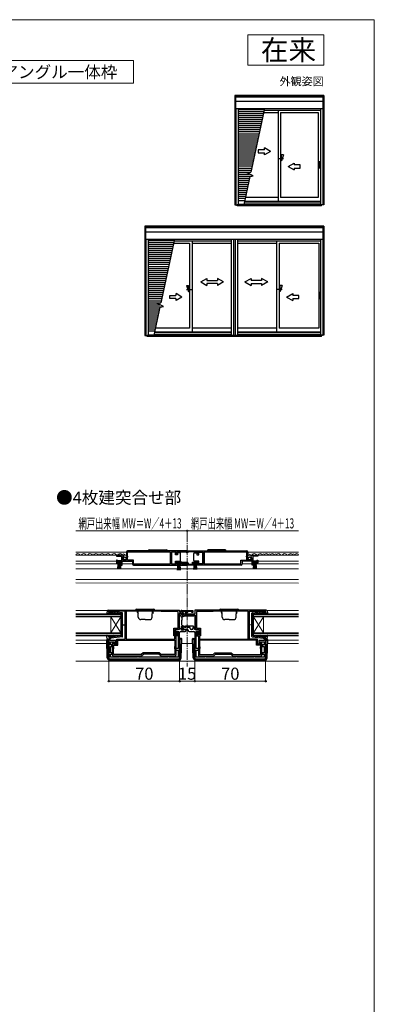
# Model space of a CAD drawing. Extents: x 0 to 1050, y 0 to 1569.
# Drawn here: x 699 to 1050, y 555 to 1530 of the extents above; entities that cross this region are included whole.
import ezdxf
from ezdxf.enums import TextEntityAlignment as Align

# ---------------------------------------------------------------- set-up
doc = ezdxf.new("R2010")
doc.units = 0
doc.linetypes.add('YCENTER_1', pattern=[13, 10, -1, 1, -1])
for name, color, linetype, lineweight in [('USER1', 3, 'CONTINUOUS', 13), ('YKK_11', 7, 'CONTINUOUS', 30), ('YKK_12', 2, 'CONTINUOUS', 13), ('YKK_13', 4, 'CONTINUOUS', 30), ('YKK_A1', 4, 'CONTINUOUS', 30), ('YKK_D', 6, 'CONTINUOUS', 13), ('YKK_ZWAK', 7, 'CONTINUOUS', 30)]:
    doc.layers.add(name, color=color, linetype=linetype, lineweight=lineweight)
doc.styles.add('text-b', font='txt')

msp = doc.modelspace()

# ---------------------------------------------------------------- linework, layer by layer
at = {"layer": 'USER1'}
for p, q in [((925, 1515), (1000, 1515)), ((925, 1485), (925, 1515)), ((1000, 1515), (1000, 1485)), ((545.39, 1489.53), (811.83, 1489.53)), ((811.83, 1489.53), (811.83, 1467.03)), ((1000, 1485), (925, 1485)), ((811.83, 1467.03), (545.39, 1467.03))]:
    msp.add_line(p, q, dxfattribs=at)
at = {"layer": 'YKK_11', "linetype": 'ByBlock', "lineweight": -2, "ltscale": 0.5}
for p, q in [((800.9, 999.8), (795, 999.8)), ((795, 999.8), (795, 999)), ((795, 999), (800.1, 999)), ((795.7, 994.8), (795, 994.8)), ((795, 994.8), (795, 992.3)), ((796, 994.5), (795.7, 994.8)), ((796.3, 994.2), (796, 994.5)), ((800.1, 999), (800.1, 994.2)), ((801.2, 995), (801.2, 997.2)), ((801.2, 997.2), (801.82, 997.2)), ((805, 995), (801.2, 995)), ((801.36, 998.02), (801.63, 998.49)), ((801.92, 997.46), (801.36, 998.02)), ((801.63, 998.49), (801.95, 998.41)), ((801.82, 997.2), (801.92, 997.46)), ((801.95, 998.41), (802.2, 998.62)), ((805, 1003), (805, 999.17)), ((805, 999.17), (805.45, 998.63)), ((805.3, 998.3), (805, 998)), ((805, 998), (805, 995)), ((805.45, 998.63), (805.3, 998.3)), ((865, 1004), (806, 1004)), ((806.1, 1003.1), (848.3, 1003.1)), ((806.1, 998.9), (806.1, 1003.1)), ((806.3, 998.7), (806.1, 998.9)), ((806.1, 997.9), (806.3, 998.1)), ((806.1, 994.8), (806.1, 997.9)), ((811.9, 994.8), (806.1, 994.8)), ((806.3, 998.1), (806.3, 998.7)), ((811.9, 990.9), (811.9, 994.8)), ((848.3, 1003.1), (848.3, 990.9)), ((849.5, 990.9), (849.5, 1003.1)), ((849.5, 1003.1), (854, 1003.1)), ((854, 1003.1), (854, 1001.5)), ((854, 1001.5), (854.8, 1001.5)), ((854.8, 1001.5), (854.8, 1003.1)), ((854.8, 1003.1), (863.7, 1003.1)), ((863.7, 1003.1), (864, 1002.8)), ((864, 1002.8), (864.3, 1002.5)), ((864.3, 1002.5), (865, 1002.5)), ((865, 1002.5), (865, 1004)), ((865, 1004), (924, 1004)), ((865, 1002.5), (865, 1004)), ((865.7, 1002.5), (865, 1002.5)), ((866, 1002.8), (865.7, 1002.5)), ((866.3, 1003.1), (866, 1002.8)), ((875.2, 1003.1), (866.3, 1003.1)), ((875.2, 1001.5), (875.2, 1003.1)), ((876, 1001.5), (875.2, 1001.5)), ((880.49, 1003.1), (876, 1003.1)), ((876, 1003.1), (876, 1001.5)), ((880.49, 990.9), (880.49, 1003.1)), ((923.9, 1003.1), (881.69, 1003.1)), ((881.69, 1003.1), (881.69, 990.9)), ((918.1, 990.9), (918.1, 994.8)), ((918.1, 994.8), (923.9, 994.8)), ((923.7, 998.7), (923.9, 998.9)), ((923.7, 998.1), (923.7, 998.7)), ((923.9, 997.9), (923.7, 998.1)), ((923.9, 998.9), (923.9, 1003.1)), ((923.9, 994.8), (923.9, 997.9)), ((925, 999.17), (924.54, 998.63)), ((924.54, 998.63), (924.7, 998.3)), ((924.7, 998.3), (925, 998)), ((925, 1003), (925, 999.17)), ((925, 998), (925, 995)), ((925, 995), (928.8, 995)), ((928.05, 998.41), (927.8, 998.62)), ((928.37, 998.49), (928.05, 998.41)), ((928.07, 997.46), (928.64, 998.02)), ((928.18, 997.2), (928.07, 997.46)), ((928.8, 997.2), (928.18, 997.2)), ((928.64, 998.02), (928.37, 998.49)), ((928.8, 995), (928.8, 997.2)), ((929.09, 999.8), (935, 999.8)), ((935, 999), (929.9, 999)), ((929.9, 999), (929.9, 994.2)), ((933.7, 994.2), (934, 994.5)), ((934, 994.5), (934.3, 994.8)), ((934.3, 994.8), (935, 994.8)), ((935, 999.8), (935, 999)), ((935, 994.8), (935, 992.3)), ((795.8, 992.1), (795.8, 993.4)), ((795.8, 993.4), (800, 993.4)), ((796.7, 992.1), (795.8, 992.1)), ((796, 991.3), (796.7, 991.3)), ((800.1, 994.2), (796.3, 994.2)), ((796.7, 991.3), (796.7, 992.1)), ((800, 992.1), (799.1, 992.1)), ((799.1, 992.1), (799.1, 991.3)), ((799.1, 991.3), (800, 991.3)), ((800, 993.4), (800, 992.1)), ((800, 991.3), (800, 990)), ((800, 990), (800.8, 990)), ((800.8, 990), (800.8, 993.9)), ((800.8, 993.9), (810.8, 993.9)), ((810.8, 993.9), (810.8, 991)), ((811.8, 990), (855.7, 990)), ((848.3, 990.9), (811.9, 990.9)), ((854, 990.9), (849.5, 990.9)), ((859.8, 992.9), (854, 992.9)), ((854, 992.9), (854, 990.9)), ((854.8, 990.8), (854.8, 992.1)), ((854.8, 992.1), (859, 992.1)), ((855.7, 990.8), (854.8, 990.8)), ((855.7, 990), (855.7, 990.8)), ((859, 990.8), (858.1, 990.8)), ((858.1, 990.8), (858.1, 990)), ((858.1, 990), (864.45, 990)), ((859, 992.1), (859, 990.8)), ((859.8, 990.9), (859.8, 992.9)), ((863.9, 990.9), (859.8, 990.9)), ((859.99, 992.12), (860.01, 992.9)), ((865, 991.9), (859.99, 992.12)), ((860.01, 992.9), (864.8, 992.9)), ((864.1, 990.97), (863.9, 990.9)), ((865, 990), (865, 991.9)), ((871.9, 990), (865, 990)), ((865.8, 991.9), (865.8, 990.9)), ((865.8, 990.9), (870.2, 990.9)), ((870.2, 990.9), (870.2, 992.9)), ((870.2, 992.9), (876, 992.9)), ((875.2, 992.1), (871, 992.1)), ((871, 992.1), (871, 990.8)), ((871, 990.8), (871.9, 990.8)), ((871.9, 990.8), (871.9, 990)), ((874.3, 990), (874.3, 990.8)), ((874.3, 990.8), (875.2, 990.8)), ((918.2, 990), (874.3, 990)), ((875.2, 990.8), (875.2, 992.1)), ((876, 992.9), (876, 990.9)), ((876, 990.9), (880.49, 990.9)), ((881.69, 990.9), (918.1, 990.9)), ((929.2, 993.9), (919.2, 993.9)), ((919.2, 993.9), (919.2, 991)), ((929.2, 990), (929.2, 993.9)), ((930, 990), (929.2, 990)), ((929.9, 994.2), (933.7, 994.2)), ((934.2, 993.4), (930, 993.4)), ((930, 993.4), (930, 992.1)), ((930, 992.1), (930.9, 992.1)), ((930.9, 991.3), (930, 991.3)), ((930, 991.3), (930, 990)), ((930.9, 992.1), (930.9, 991.3)), ((933.3, 991.3), (933.3, 992.1)), ((933.3, 992.1), (934.2, 992.1)), ((934, 991.3), (933.3, 991.3)), ((934.2, 992.1), (934.2, 993.4)), ((787.5, 945.5), (857.5, 945.5)), ((787.5, 943.9), (787.5, 945.5)), ((788.9, 943.9), (787.5, 943.9)), ((790.35, 944.7), (788.9, 944.7)), ((788.9, 944.7), (788.9, 943.9)), ((790.58, 944.6), (790.35, 944.7)), ((790.8, 944.5), (790.58, 944.6)), ((803.5, 944.5), (790.8, 944.5)), ((803.5, 916.6), (803.5, 944.5)), ((839.2, 944.4), (804.8, 944.4)), ((804.8, 944.4), (804.8, 916.6)), ((839.6, 944), (839.2, 944.4)), ((855.9, 944), (839.6, 944)), ((855.9, 927.6), (855.9, 944)), ((860.7, 942), (857.1, 942)), ((857.1, 942), (857.1, 926.2)), ((857.5, 945.5), (857.5, 943.8)), ((857.5, 943.8), (858.7, 943.8)), ((858.7, 943.8), (858.7, 944.2)), ((859.7, 945.2), (870.5, 945.2)), ((864.2, 944.2), (859.7, 944.2)), ((859.7, 944.2), (859.7, 942.8)), ((859.7, 942.8), (860.7, 942.8)), ((863.1, 941.3), (859.87, 940.43)), ((859.87, 940.43), (860.13, 939.47)), ((860.13, 939.47), (863.23, 940.3)), ((860.7, 942.8), (860.7, 942)), ((872.5, 941.3), (863.1, 941.3)), ((863.2, 942), (863.2, 942.8)), ((863.2, 942.8), (864.2, 942.8)), ((864.2, 942), (863.2, 942)), ((863.23, 940.3), (872.9, 940.3)), ((864.2, 942.8), (864.2, 944.2)), ((869.5, 944.2), (865.2, 944.2)), ((865.2, 944.2), (865.2, 943)), ((869.5, 943.2), (869.5, 944.2)), ((870.5, 943.2), (869.5, 943.2)), ((870.5, 945.2), (870.5, 943.2)), ((942.5, 945.5), (872.5, 945.5)), ((872.5, 945.5), (872.5, 941.3)), ((872.9, 940.3), (872.9, 926.2)), ((890.4, 944), (874.1, 944)), ((874.1, 944), (874.1, 927.6)), ((890.8, 944.4), (890.4, 944)), ((925.2, 944.4), (890.8, 944.4)), ((925.2, 916.6), (925.2, 944.4)), ((926.5, 916.6), (926.5, 944.5)), ((926.5, 944.5), (939.2, 944.5)), ((939.2, 944.5), (939.42, 944.6)), ((939.42, 944.6), (939.65, 944.7)), ((939.65, 944.7), (941.1, 944.7)), ((941.1, 944.7), (941.1, 943.9)), ((941.1, 943.9), (942.5, 943.9)), ((942.5, 943.9), (942.5, 945.5)), ((851.8, 919.9), (851.8, 927.6)), ((851.8, 927.6), (855.9, 927.6)), ((857.1, 926.2), (852.8, 926.2)), ((852.8, 926.2), (852.8, 920.9)), ((856.9, 926.2), (854.3, 926.2)), ((857.4, 926.7), (856.9, 926.2)), ((857.9, 927.2), (857.4, 926.7)), ((858.9, 927.2), (857.9, 927.2)), ((858.9, 926.7), (858.9, 927.2)), ((859.52, 929.7), (859.05, 929.34)), ((859.05, 929.34), (861.6, 925.7)), ((862.88, 925.7), (859.52, 929.7)), ((860.16, 927.32), (862.49, 926.7)), ((862.69, 928.2), (860.54, 928.77)), ((862.49, 926.7), (865, 926.7)), ((863.25, 928.2), (862.69, 928.2)), ((863.72, 928.55), (863.25, 928.2)), ((864.2, 928.9), (863.72, 928.55)), ((864.7, 928.9), (864.2, 928.9)), ((865.18, 928.55), (864.7, 928.9)), ((865.65, 928.2), (865.18, 928.55)), ((868, 928.2), (865.65, 928.2)), ((868, 927.2), (868, 928.2)), ((869.7, 926.2), (869, 926.2)), ((872.2, 928.2), (870.7, 928.2)), ((870.7, 928.2), (870.7, 927.2)), ((872.2, 926.2), (872.2, 928.2)), ((875.7, 926.2), (872.2, 926.2)), ((872.9, 926.2), (877.2, 926.2)), ((874.1, 927.6), (878.2, 927.6)), ((877.2, 926.2), (877.2, 920.9)), ((878.2, 927.6), (878.2, 919.9)), ((788.9, 917.9), (787.5, 917.9)), ((787.5, 917.9), (787.5, 898.2)), ((788.9, 915.4), (788.9, 917.9)), ((795.5, 911.8), (795.5, 916.6)), ((795.5, 916.6), (803.5, 916.6)), ((804.8, 916.6), (852.9, 916.6)), ((852.9, 919.9), (851.8, 919.9)), ((852.8, 920.9), (855, 920.9)), ((852.9, 916.6), (852.9, 919.9)), ((853.3, 925.2), (853.3, 921.3)), ((853.3, 921.3), (854.5, 921.3)), ((856, 919.9), (853.9, 919.9)), ((853.9, 919.9), (853.9, 900.7)), ((854.5, 921.3), (854.5, 924.7)), ((854.5, 924.7), (856, 924.7)), ((855, 920.9), (855, 923.4)), ((855, 923.4), (856, 923.4)), ((856, 924.7), (856, 907.3)), ((856, 923.4), (856, 919.9)), ((857.5, 898.2), (857.5, 923.2)), ((858.5, 924.2), (863, 924.2)), ((861.6, 925.7), (859.9, 925.7)), ((863.5, 925.7), (862.88, 925.7)), ((864, 925.2), (863.5, 925.7)), ((866, 925.7), (866, 925.2)), ((867, 924.2), (871.5, 924.2)), ((872.5, 923.2), (872.5, 898.2)), ((874, 907.3), (874, 924.7)), ((874, 924.7), (875.5, 924.7)), ((875, 923.4), (874, 923.4)), ((874, 923.4), (874, 919.9)), ((874, 919.9), (876.1, 919.9)), ((875, 920.9), (875, 923.4)), ((877.2, 920.9), (875, 920.9)), ((875.5, 924.7), (875.5, 921.3)), ((875.5, 921.3), (876.7, 921.3)), ((876.1, 919.9), (876.1, 900.7)), ((876.7, 921.3), (876.7, 925.2)), ((878.2, 919.9), (877.1, 919.9)), ((877.1, 919.9), (877.1, 916.6)), ((877.1, 916.6), (925.2, 916.6)), ((934.5, 916.6), (926.5, 916.6)), ((934.5, 911.8), (934.5, 916.6)), ((942.5, 917.9), (941.1, 917.9)), ((941.1, 917.9), (941.1, 915.4)), ((942.5, 898.2), (942.5, 917.9)), ((794.3, 915.4), (788.9, 915.4)), ((789, 911), (789, 914)), ((789, 914), (793.1, 914)), ((790.6, 911), (789, 911)), ((789, 903.2), (789, 909.5)), ((789, 909.5), (790.6, 909.5)), ((790.6, 909.5), (790.6, 911)), ((791.1, 900.7), (791.1, 913.7)), ((791.1, 913.7), (792.25, 913.7)), ((792.33, 913.01), (792.1, 912.72)), ((792.1, 912.72), (792.1, 911.8)), ((792.1, 911.8), (795.5, 911.8)), ((792.1, 909.5), (792.1, 910.8)), ((792.1, 910.8), (796.5, 910.8)), ((792.6, 909), (792.1, 909.5)), ((792.1, 907), (792.6, 907.5)), ((792.1, 901.4), (792.1, 907)), ((792.25, 913.7), (792.33, 913.01)), ((792.6, 907.5), (792.6, 909)), ((793.1, 914), (793.1, 912.1)), ((793.1, 912.1), (794.3, 912.1)), ((794.3, 912.1), (794.3, 915.4)), ((796.5, 915.6), (852.9, 915.6)), ((796.5, 910.8), (796.5, 915.6)), ((852.9, 909.5), (852.4, 909)), ((852.4, 909), (852.4, 907.5)), ((852.4, 907.5), (852.9, 907)), ((852.9, 915.6), (852.9, 909.5)), ((852.9, 907), (852.9, 901.4)), ((856, 907.3), (853.9, 907.3)), ((853.9, 907.3), (853.9, 905.8)), ((876.1, 907.3), (874, 907.3)), ((876.1, 905.8), (876.1, 907.3)), ((933.5, 915.6), (877.1, 915.6)), ((877.1, 915.6), (877.1, 909.5)), ((877.1, 909.5), (877.6, 909)), ((877.6, 907.5), (877.1, 907)), ((877.1, 907), (877.1, 901.4)), ((877.6, 909), (877.6, 907.5)), ((933.5, 910.8), (933.5, 915.6)), ((937.9, 910.8), (933.5, 910.8)), ((937.9, 911.8), (934.5, 911.8)), ((941.1, 915.4), (935.7, 915.4)), ((935.7, 915.4), (935.7, 912.1)), ((935.7, 912.1), (936.9, 912.1)), ((936.9, 912.1), (936.9, 914)), ((936.9, 914), (941, 914)), ((937.4, 909), (937.9, 909.5)), ((937.4, 907.5), (937.4, 909)), ((937.9, 907), (937.4, 907.5)), ((937.75, 913.7), (937.67, 913.01)), ((937.67, 913.01), (937.9, 912.71)), ((938.9, 913.7), (937.75, 913.7)), ((937.9, 912.71), (937.9, 911.8)), ((937.9, 909.5), (937.9, 910.8)), ((937.9, 901.4), (937.9, 907)), ((938.9, 900.7), (938.9, 913.7)), ((941, 911), (939.4, 911)), ((939.4, 911), (939.4, 909.5)), ((939.4, 909.5), (941, 909.5)), ((941, 914), (941, 911)), ((941, 909.5), (941, 903.2)), ((788.5, 897.2), (856.5, 897.2)), ((790.6, 903.2), (789, 903.2)), ((789, 898.7), (789, 901.7)), ((789, 901.7), (790.6, 901.7)), ((797.13, 898.7), (789, 898.7)), ((790.6, 901.7), (790.6, 903.2)), ((819.62, 901.4), (792.1, 901.4)), ((819.9, 899.7), (792.1, 899.7)), ((797.57, 898.95), (797.13, 898.7)), ((798, 899.2), (797.57, 898.95)), ((798.7, 899.2), (798, 899.2)), ((799.13, 898.95), (798.7, 899.2)), ((799.57, 898.7), (799.13, 898.95)), ((815.13, 898.7), (799.57, 898.7)), ((815.57, 898.95), (815.13, 898.7)), ((816, 899.2), (815.57, 898.95)), ((816.7, 899.2), (816, 899.2)), ((817.13, 898.95), (816.7, 899.2)), ((817.57, 898.7), (817.13, 898.95)), ((845.43, 898.7), (817.57, 898.7)), ((821.42, 903.2), (819.62, 901.4)), ((822, 901.8), (819.9, 899.7)), ((837.58, 903.2), (821.42, 903.2)), ((837, 901.8), (822, 901.8)), ((839.1, 899.7), (837, 901.8)), ((839.38, 901.4), (837.58, 903.2)), ((852.9, 899.7), (839.1, 899.7)), ((852.9, 901.4), (839.38, 901.4)), ((845.87, 898.95), (845.43, 898.7)), ((846.3, 899.2), (845.87, 898.95)), ((847, 899.2), (846.3, 899.2)), ((847.43, 898.95), (847, 899.2)), ((847.87, 898.7), (847.43, 898.95)), ((856, 898.7), (847.87, 898.7)), ((853.9, 905.8), (856, 905.8)), ((856, 905.8), (856, 898.7)), ((873.5, 897.2), (941.5, 897.2)), ((874, 898.7), (874, 905.8)), ((874, 905.8), (876.1, 905.8)), ((882.13, 898.7), (874, 898.7)), ((877.1, 901.4), (890.62, 901.4)), ((877.1, 899.7), (890.9, 899.7)), ((882.57, 898.95), (882.13, 898.7)), ((883, 899.2), (882.57, 898.95)), ((883.7, 899.2), (883, 899.2)), ((884.13, 898.95), (883.7, 899.2)), ((884.57, 898.7), (884.13, 898.95)), ((912.43, 898.7), (884.57, 898.7)), ((890.62, 901.4), (892.42, 903.2)), ((890.9, 899.7), (893, 901.8)), ((892.42, 903.2), (908.58, 903.2)), ((893, 901.8), (908, 901.8)), ((908, 901.8), (910.1, 899.7)), ((908.58, 903.2), (910.38, 901.4)), ((910.1, 899.7), (937.9, 899.7)), ((910.38, 901.4), (937.9, 901.4)), ((912.87, 898.95), (912.43, 898.7)), ((913.3, 899.2), (912.87, 898.95)), ((914, 899.2), (913.3, 899.2)), ((914.43, 898.95), (914, 899.2)), ((914.87, 898.7), (914.43, 898.95)), ((930.43, 898.7), (914.87, 898.7)), ((930.87, 898.95), (930.43, 898.7)), ((931.3, 899.2), (930.87, 898.95)), ((932, 899.2), (931.3, 899.2)), ((932.43, 898.95), (932, 899.2)), ((932.87, 898.7), (932.43, 898.95)), ((941, 898.7), (932.87, 898.7)), ((941, 903.2), (939.4, 903.2)), ((939.4, 903.2), (939.4, 901.7)), ((939.4, 901.7), (941, 901.7)), ((941, 901.7), (941, 898.7))]:
    msp.add_line(p, q, dxfattribs=at)
for centre, radius, start, end in [((800.9, 998.5), 1.3, 5.2159, 90.00002), ((806, 1003), 1, 90.00001, 179.99999), ((924, 1003), 1, 0.00001, 89.99999), ((929.09, 998.5), 1.3, 89.99998, 174.7841), ((796, 992.3), 1, 180.00001, 269.99999), ((811.8, 991), 1, 180.00001, 269.99999), ((864.45, 990.55), 0.55, 269.99998, 130.11937), ((864.8, 991.9), 1, 0.00001, 89.99999), ((918.2, 991), 1, 270.00001, 359.99999), ((934, 992.3), 1, 270.00001, 359.99999), ((859.7, 944.2), 1, 90.00001, 179.99999), ((864.2, 943), 1, 270.00001, 359.99999), ((854.3, 925.2), 1, 90.00001, 179.99999), ((859.9, 926.7), 1, 180.00001, 269.99999), ((860.35, 928.05), 0.75, 75, 255.00002), ((865, 925.7), 1, 0.00001, 89.99999), ((869, 927.2), 1, 180.00001, 269.99999), ((869.7, 927.2), 1, 270.00001, 359.99999), ((875.7, 925.2), 1, 0.00001, 89.99999), ((858.5, 923.2), 1, 90.00001, 179.99999), ((863, 925.2), 1, 270.00001, 359.99999), ((867, 925.2), 1, 180.00001, 269.99999), ((871.5, 923.2), 1, 0.00001, 89.99999), ((788.5, 898.2), 1, 180.00001, 269.99999), ((792.1, 900.7), 1, 180.00001, 269.99999), ((852.9, 900.7), 1, 270.00001, 359.99999), ((856.5, 898.2), 1, 270.00001, 359.99999), ((873.5, 898.2), 1, 180.00001, 269.99999), ((877.1, 900.7), 1, 180.00001, 269.99999), ((937.9, 900.7), 1, 270.00001, 359.99999), ((941.5, 898.2), 1, 270.00001, 359.99999)]:
    msp.add_arc(centre, radius, start, end, dxfattribs=at)
at = {"layer": 'YKK_12', "linetype": 'YCENTER_1'}
msp.add_line((865, 1023.05), (865, 889.66), dxfattribs=at)
at = {"layer": 'YKK_12'}
for p, q in [((805, 1002.8), (755, 1002.8)), ((805, 999.8), (755, 999.8)), ((756.85, 1000.3), (756.65, 1000.3)), ((759.85, 1001.06), (759.65, 1001.06)), ((762.85, 1000.3), (762.65, 1000.3)), ((765.85, 1001.06), (765.65, 1001.06)), ((768.85, 1000.3), (768.65, 1000.3)), ((771.85, 1001.06), (771.65, 1001.06)), ((774.85, 1000.3), (774.65, 1000.3)), ((777.85, 1001.06), (777.65, 1001.06)), ((780.85, 1000.3), (780.65, 1000.3)), ((783.85, 1001.06), (783.65, 1001.06)), ((786.85, 1000.3), (786.65, 1000.3)), ((789.85, 1001.06), (789.65, 1001.06)), ((792.85, 1000.3), (792.65, 1000.3)), ((795.85, 1001.06), (795.65, 1001.06)), ((798.85, 1000.3), (798.65, 1000.3)), ((801.85, 1001.06), (801.65, 1001.06)), ((848.3, 1002.8), (806.1, 1002.8)), ((881.69, 1002.8), (923.9, 1002.8)), ((925, 1002.8), (975, 1002.8)), ((925, 999.8), (975, 999.8)), ((928.14, 1001.06), (928.34, 1001.06)), ((931.14, 1000.3), (931.34, 1000.3)), ((934.14, 1001.06), (934.34, 1001.06)), ((937.14, 1000.3), (937.34, 1000.3)), ((940.14, 1001.06), (940.34, 1001.06)), ((943.14, 1000.3), (943.34, 1000.3)), ((946.14, 1001.06), (946.34, 1001.06)), ((949.14, 1000.3), (949.34, 1000.3)), ((952.14, 1001.06), (952.34, 1001.06)), ((955.14, 1000.3), (955.34, 1000.3)), ((958.14, 1001.06), (958.34, 1001.06)), ((961.14, 1000.3), (961.34, 1000.3)), ((964.14, 1001.06), (964.34, 1001.06)), ((967.14, 1000.3), (967.34, 1000.3)), ((970.14, 1001.06), (970.34, 1001.06)), ((973.14, 1000.3), (973.34, 1000.3)), ((755, 993.9), (795, 993.9)), ((755, 991.3), (796.4, 991.3)), ((975, 986.2), (755, 986.2)), ((799.7, 991.3), (799.7, 991.3)), ((810.8, 991.3), (800.8, 991.3)), ((801.1, 993.9), (805, 993.9)), ((848.3, 991.3), (811.9, 991.3)), ((881.69, 991.3), (918.1, 991.3)), ((919.2, 991.3), (929.2, 991.3)), ((925, 993.9), (928.9, 993.9)), ((933.6, 991.3), (975, 991.3)), ((935, 993.9), (975, 993.9)), ((975, 975.7), (755, 975.7)), ((975, 972.26), (755, 972.3)), ((786.41, 945.2), (755, 945.2)), ((755, 941.9), (799.5, 941.9)), ((755, 941.2), (799.51, 941.2)), ((755, 939.6), (799.5, 939.6)), ((755, 938.9), (799.5, 938.9)), ((789.51, 938.9), (789.5, 922.9)), ((799.5, 922.9), (789.5, 938.9)), ((799.5, 938.9), (789.5, 922.9)), ((799.5, 941.9), (799.5, 919.9)), ((975, 941.2), (930.49, 941.2)), ((975, 941.9), (930.5, 941.9)), ((930.5, 941.9), (930.5, 919.9)), ((975, 939.6), (930.5, 939.6)), ((975, 938.9), (930.5, 938.9)), ((930.5, 922.9), (940.5, 938.9)), ((930.5, 938.9), (940.5, 922.9)), ((940.49, 938.9), (940.5, 922.9)), ((943.59, 945.2), (975, 945.2)), ((755, 922.9), (799.5, 922.9)), ((755, 922.2), (799.5, 922.2)), ((755, 920.6), (799.5, 920.6)), ((755, 919.9), (799.5, 919.9)), ((975, 922.9), (930.5, 922.9)), ((975, 922.2), (930.5, 922.2)), ((975, 920.6), (930.5, 920.6)), ((975, 919.9), (930.5, 919.9)), ((755, 915.6), (785.39, 915.6)), ((785.5, 912.5), (755, 912.5)), ((815.5, 915.6), (801.5, 915.6)), ((870.5, 912.5), (859.5, 912.5)), ((914.53, 915.6), (928.53, 915.6)), ((975, 912.5), (944.5, 912.5)), ((944.61, 915.6), (975, 915.6)), ((975, 895), (755, 895))]:
    msp.add_line(p, q, dxfattribs=at)
for centre, start, end in [((753.75, 1001.52), 316.50451, 330.80936), ((756.75, 999.84), 29.19937, 150.80063), ((759.75, 1001.52), 209.19064, 330.80936), ((762.75, 999.84), 29.19937, 150.80063), ((765.75, 1001.52), 209.19064, 330.80936), ((768.75, 999.84), 29.19937, 150.80063), ((771.75, 1001.52), 209.19064, 330.80936), ((774.75, 999.84), 29.19937, 150.80063), ((777.75, 1001.52), 209.19064, 330.80936), ((780.75, 999.84), 29.19937, 150.80063), ((783.75, 1001.52), 209.19064, 330.80936), ((786.75, 999.84), 29.19937, 150.80063), ((789.75, 1001.52), 209.19064, 330.80936), ((792.75, 999.84), 29.19937, 150.80063), ((795.75, 1001.52), 209.19064, 330.80936), ((798.75, 999.84), 29.19937, 150.80063), ((801.75, 1001.52), 209.19064, 330.80936), ((928.24, 1001.52), 209.19064, 330.80936), ((931.24, 999.84), 29.19937, 150.80063), ((934.24, 1001.52), 209.19064, 330.80936), ((937.24, 999.84), 29.19937, 150.80063), ((940.24, 1001.52), 209.19064, 330.80936), ((943.24, 999.84), 29.19937, 150.80063), ((946.24, 1001.52), 209.19064, 330.80936), ((949.24, 999.84), 29.19937, 150.80063), ((952.24, 1001.52), 209.19064, 330.80936), ((955.24, 999.84), 29.19937, 150.80063), ((958.24, 1001.52), 209.19064, 330.80936), ((961.24, 999.84), 29.19937, 150.80063), ((964.24, 1001.52), 209.19064, 330.80936), ((967.24, 999.84), 29.19937, 150.80063), ((970.24, 1001.52), 209.19064, 330.80936), ((973.24, 999.84), 29.19937, 150.80063), ((976.24, 1001.52), 209.19064, 223.6055)]:
    msp.add_arc(centre, 1.72, start, end, dxfattribs=at)
at = {"layer": 'YKK_13'}
for p, q in [((827.35, 1005), (844.35, 1005)), ((902.65, 1005), (885.65, 1005)), ((853.5, 1002.75), (849.5, 1002.75)), ((849.5, 1002.75), (849.5, 991.35)), ((853.5, 1000.05), (853.5, 1002.75)), ((855.5, 1000.05), (853.5, 1000.05)), ((855.5, 1002.05), (855.5, 1000.05)), ((858, 1002.05), (855.5, 1002.05)), ((858.5, 1001.05), (858.5, 1001.55)), ((858.5, 995.05), (858.5, 1001.05)), ((858.5, 994.55), (858.5, 995.05)), ((871.49, 1001.05), (871.49, 1001.55)), ((871.49, 995.05), (871.49, 1001.05)), ((871.49, 994.55), (871.49, 995.05)), ((871.99, 1002.05), (874.49, 1002.05)), ((874.49, 1002.05), (874.49, 1000.05)), ((874.49, 1000.05), (876.49, 1000.05)), ((876.49, 1000.05), (876.49, 1002.75)), ((876.49, 1002.75), (880.49, 1002.75)), ((880.49, 1002.75), (880.49, 991.35)), ((799.8, 993.4), (796, 993.4)), ((796, 993.4), (796, 992.55)), ((796, 992.55), (799.8, 992.55)), ((796.36, 986.92), (796.9, 992.55)), ((797.4, 992.55), (797.4, 986.9)), ((797.9, 992.55), (797.9, 986.9)), ((798.4, 992.55), (798.4, 986.9)), ((799.44, 986.92), (798.9, 992.55)), ((799.8, 992.55), (799.8, 993.4)), ((849.5, 991.35), (853.5, 991.35)), ((853.5, 991.35), (853.5, 994.05)), ((853.5, 994.05), (858, 994.05)), ((855, 991.25), (855, 992.1)), ((855, 992.1), (858.8, 992.1)), ((858.8, 991.25), (855, 991.25)), ((855.36, 985.12), (855.9, 991.25)), ((856.4, 991.25), (856.4, 985.1)), ((856.9, 991.25), (856.9, 985.1)), ((857.4, 991.25), (857.4, 985.1)), ((858.44, 985.12), (857.9, 991.25)), ((858.8, 992.1), (858.8, 991.25)), ((875, 992.1), (871.2, 992.1)), ((871.2, 992.1), (871.2, 991.25)), ((871.2, 991.25), (875, 991.25)), ((871.56, 985.62), (872.1, 991.25)), ((876.49, 994.05), (871.99, 994.05)), ((872.6, 991.25), (872.6, 985.6)), ((873.1, 991.25), (873.1, 985.6)), ((873.6, 991.25), (873.6, 985.6)), ((874.63, 985.62), (874.1, 991.25)), ((875, 991.25), (875, 992.1)), ((876.49, 991.35), (876.49, 994.05)), ((880.49, 991.35), (876.49, 991.35)), ((934, 993.4), (930.2, 993.4)), ((930.2, 993.4), (930.2, 992.55)), ((930.2, 992.55), (934, 992.55)), ((930.56, 986.92), (931.1, 992.55)), ((931.6, 992.55), (931.6, 986.9)), ((932.1, 992.55), (932.1, 986.9)), ((932.6, 992.55), (932.6, 986.9)), ((933.63, 986.92), (933.1, 992.55)), ((934, 992.55), (934, 993.4)), ((815, 946.5), (832, 946.5)), ((898, 946.5), (915, 946.5)), ((785.85, 944.48), (785.31, 941.55)), ((787.01, 942.59), (785.82, 941.29)), ((786.83, 945.29), (787.4, 945.29)), ((790.24, 942.69), (787.24, 942.69)), ((787.51, 944.27), (787.69, 944.91)), ((789.5, 943.89), (787.8, 943.89)), ((789.5, 943.89), (791.5, 942.88)), ((800.56, 942.84), (789.82, 944.09)), ((791.43, 941.83), (791, 942.34)), ((791.49, 942.53), (791.81, 942.15)), ((799.74, 941.92), (791.5, 942.88)), ((800, 941.63), (800, 930.89)), ((801, 919.44), (801, 942.35)), ((814, 945.5), (833, 945.5)), ((816.38, 944.2), (815.8, 944.2)), ((815.8, 943.2), (815.8, 944.2)), ((815.8, 943.2), (816.45, 942.07)), ((816.62, 938.41), (816.37, 945.5)), ((823.5, 936), (819.12, 936)), ((823.5, 936), (827.88, 936)), ((830.38, 938.41), (830.63, 945.5)), ((831.2, 943.2), (830.55, 942.07)), ((830.62, 944.2), (831.2, 944.2)), ((831.2, 943.2), (831.2, 944.2)), ((858.25, 940.21), (858.86, 938.89)), ((860.63, 941.87), (858.49, 940.88)), ((859.57, 938.67), (860.65, 939.29)), ((859.8, 938.25), (859.8, 938.63)), ((859.8, 938.25), (859.8, 935.43)), ((859.9, 944.2), (859.9, 943.2)), ((864, 944.2), (859.9, 944.2)), ((859.9, 943.2), (860.9, 943.2)), ((860, 940.7), (863, 942.1)), ((860, 940.7), (860.65, 939.29)), ((860.02, 938.92), (860.92, 939.16)), ((860.9, 943.2), (860.9, 942.2)), ((860.92, 939.16), (863.26, 939.79)), ((863, 943.2), (863, 942.1)), ((863, 943.2), (864, 943.2)), ((863.34, 939.8), (871.4, 939.8)), ((864, 943.2), (864, 944.2)), ((871.8, 940), (872.7, 940)), ((872.7, 940), (872.7, 928.6)), ((897, 945.5), (916, 945.5)), ((899.38, 944.2), (898.8, 944.2)), ((898.8, 943.2), (898.8, 944.2)), ((898.8, 943.2), (899.45, 942.07)), ((899.62, 938.41), (899.37, 945.5)), ((906.5, 936), (902.12, 936)), ((906.5, 936), (910.88, 936)), ((913.38, 938.41), (913.63, 945.5)), ((914.2, 943.2), (913.55, 942.07)), ((913.62, 944.2), (914.2, 944.2)), ((914.2, 943.2), (914.2, 944.2)), ((929, 919.44), (929, 942.35)), ((929.44, 942.84), (940.18, 944.09)), ((930, 941.63), (930, 930.89)), ((930.26, 941.92), (938.5, 942.88)), ((938.51, 942.53), (938.19, 942.15)), ((940.5, 943.89), (938.5, 942.88)), ((938.57, 941.83), (939, 942.34)), ((939.76, 942.69), (942.76, 942.69)), ((940.5, 943.89), (942.2, 943.89)), ((942.49, 944.27), (942.31, 944.91)), ((943.17, 945.29), (942.6, 945.29)), ((942.99, 942.59), (944.18, 941.29)), ((944.15, 944.48), (944.69, 941.55)), ((799.42, 930.89), (802.55, 930.89)), ((800, 920.16), (800, 930.89)), ((859.8, 930.56), (859.8, 935.43)), ((860.02, 930.27), (863.3, 929.4)), ((871.3, 929.4), (863.3, 929.4)), ((871.3, 929.1), (871.3, 929.4)), ((872.7, 928.6), (871.8, 928.6)), ((930.58, 930.89), (927.45, 930.89)), ((930, 920.16), (930, 930.89)), ((785.85, 917.31), (785.31, 920.24)), ((786, 898.2), (785.36, 916.49)), ((785.37, 916.49), (787.5, 916.49)), ((787.01, 919.19), (785.82, 920.49)), ((786.83, 916.49), (787.4, 916.49)), ((790.24, 919.09), (787.24, 919.09)), ((787.51, 917.51), (787.69, 916.87)), ((789.5, 917.89), (787.8, 917.89)), ((789.5, 917.89), (791.5, 918.91)), ((800.56, 918.94), (789.82, 917.69)), ((791.43, 919.96), (791, 919.45)), ((791.49, 919.25), (791.81, 919.64)), ((799.74, 919.86), (791.5, 918.91)), ((857.5, 916.49), (858, 916.49)), ((858, 898.2), (858, 917.46)), ((859.15, 917.46), (858, 917.46)), ((859.12, 916.59), (858, 916.59)), ((859, 898.2), (859.65, 916.94)), ((871, 898.2), (870.35, 916.94)), ((870.85, 917.46), (872, 917.46)), ((870.88, 916.59), (872, 916.59)), ((872, 898.2), (872, 917.46)), ((872.5, 916.49), (872, 916.49)), ((929.44, 918.94), (940.18, 917.69)), ((930.26, 919.86), (938.5, 918.91)), ((938.51, 919.25), (938.19, 919.64)), ((940.5, 917.89), (938.5, 918.91)), ((938.57, 919.96), (939, 919.45)), ((939.76, 919.09), (942.76, 919.09)), ((940.5, 917.89), (942.2, 917.89)), ((942.49, 917.51), (942.31, 916.87)), ((944.63, 916.49), (942.5, 916.49)), ((943.17, 916.49), (942.6, 916.49)), ((942.99, 919.19), (944.18, 920.49)), ((944, 898.2), (944.64, 916.49)), ((944.15, 917.31), (944.69, 920.24)), ((787.5, 915.59), (785.39, 915.59)), ((787, 898.2), (787, 915.59)), ((858, 915.59), (857.5, 915.59)), ((872, 915.59), (872.5, 915.59)), ((942.5, 915.59), (944.61, 915.59)), ((943, 898.2), (943, 915.59)), ((856.5, 896.7), (788.5, 896.7)), ((856.5, 895.7), (788.5, 895.7)), ((873.5, 896.7), (941.5, 896.7)), ((873.5, 895.7), (941.5, 895.7))]:
    msp.add_line(p, q, dxfattribs=at)
for centre in [(803.35, 996.65), (926.65, 996.65)]:
    msp.add_circle(centre, 1.45, dxfattribs=at)
for centre, radius, start, end in [((827.35, 1004), 1, 90, 180), ((844.35, 1004), 1, 0, 90), ((885.65, 1004), 1, 90, 180), ((902.65, 1004), 1, 0, 90), ((858, 1001.55), 0.5, 0.00001, 90), ((858, 994.55), 0.5, 270, 359.99995), ((871.99, 1001.55), 0.5, 90, 179.99999), ((871.99, 994.55), 0.5, 180.00005, 270), ((815, 945.5), 1, 90, 180), ((832, 945.5), 1, 0, 90), ((898, 945.5), 1, 90, 180), ((915, 945.5), 1, 0, 90), ((785.6, 941.49), 0.3, 169.48786, 317.64469), ((786.83, 944.29), 1, 90, 169.48786), ((787.24, 942.39), 0.3, 90, 137.64469), ((787.4, 944.99), 0.3, 344.43464, 90), ((787.8, 944.19), 0.3, 164.43464, 270), ((789.79, 943.79), 0.3, 83.37911, 160.52878), ((790.24, 941.69), 1, 40.00001, 90), ((792.58, 942.79), 1.5, 220.00001, 270), ((791.64, 942.66), 0.2, 83.37911, 220.00001), ((792.58, 942.79), 1, 220.00001, 270), ((792.58, 941.54), 0.25, 270, 90), ((799.7, 941.63), 0.3, 0, 83.37911), ((800.5, 942.35), 0.5, 0, 83.37911), ((819.12, 938.5), 2.5, 182, 270), ((827.88, 938.5), 2.5, 270, 358), ((858.7, 940.42), 0.5, 115.00014, 205.00005), ((859.32, 939.1), 0.5, 205.00005, 300.00004), ((860.1, 938.63), 0.3, 105, 180), ((860.41, 942.33), 0.5, 295, 345.39617), ((863.34, 939.5), 0.3, 90, 105), ((871.8, 939.5), 0.5, 90, 143.1301), ((902.12, 938.5), 2.5, 182, 270), ((910.88, 938.5), 2.5, 270, 358), ((929.5, 942.35), 0.5, 96.62089, 180), ((930.3, 941.63), 0.3, 96.62089, 180), ((937.42, 941.54), 0.25, 90, 270), ((937.42, 942.79), 1, 270, 319.99999), ((937.42, 942.79), 1.5, 270, 319.99999), ((938.36, 942.66), 0.2, 319.99999, 96.62089), ((939.76, 941.69), 1, 90, 139.99999), ((940.21, 943.79), 0.3, 19.47122, 96.62089), ((942.2, 944.19), 0.3, 270, 15.56536), ((942.6, 944.99), 0.3, 90, 195.56536), ((942.76, 942.39), 0.3, 42.35531, 90), ((943.17, 944.29), 1, 10.51214, 90), ((944.4, 941.49), 0.3, 222.35531, 10.51214), ((860.1, 930.56), 0.3, 180, 255), ((871.8, 929.1), 0.5, 180, 270), ((785.6, 920.29), 0.3, 42.35531, 190.51214), ((786.83, 917.49), 1, 190.51214, 270), ((787.24, 919.39), 0.3, 222.35531, 270), ((787.4, 916.79), 0.3, 270, 15.56536), ((787.8, 917.59), 0.3, 90, 195.56536), ((789.79, 917.99), 0.3, 199.47122, 276.62089), ((790.24, 920.09), 1, 270, 319.99999), ((792.58, 918.99), 1.5, 90, 139.99999), ((791.64, 919.12), 0.2, 139.99999, 276.62089), ((792.58, 918.99), 1, 90, 139.99999), ((792.58, 920.24), 0.25, 270, 90), ((799.7, 920.16), 0.3, 276.62089, 0), ((800.5, 919.44), 0.5, 276.62089, 0), ((859.12, 916.09), 0.5, 358, 90), ((859.15, 916.96), 0.5, 358, 90), ((870.85, 916.96), 0.5, 90, 182), ((870.88, 916.09), 0.5, 90, 182), ((929.5, 919.44), 0.5, 180, 263.37911), ((930.3, 920.16), 0.3, 180, 263.37911), ((937.42, 920.24), 0.25, 90, 270), ((937.42, 918.99), 1.5, 40.00001, 90), ((937.42, 918.99), 1, 40.00001, 90), ((938.36, 919.12), 0.2, 263.37911, 40.00001), ((939.76, 920.09), 1, 220.00001, 270), ((940.21, 917.99), 0.3, 263.37911, 340.52878), ((942.2, 917.59), 0.3, 344.43464, 90), ((942.6, 916.79), 0.3, 164.43464, 270), ((942.76, 919.39), 0.3, 270, 317.64469), ((943.17, 917.49), 1, 270, 349.48786), ((944.4, 920.29), 0.3, 349.48786, 137.64469), ((788.5, 898.2), 2.5, 180, 270), ((788.5, 898.2), 1.5, 180, 270), ((856.5, 898.2), 1.5, 270, 0), ((856.5, 898.2), 2.5, 270, 0), ((873.5, 898.2), 2.5, 180, 270), ((873.5, 898.2), 1.5, 180, 270), ((941.5, 898.2), 1.5, 270, 0), ((941.5, 898.2), 2.5, 270, 0)]:
    msp.add_arc(centre, radius, start, end, dxfattribs=at)
at = {"layer": 'YKK_A1', "linetype": 'ByBlock', "lineweight": -2, "ltscale": 0.5}
for p, q in [((912.1, 1455), (912.1, 1346.75)), ((1000, 1455), (912.1, 1455)), ((912.9, 1455), (912.9, 1442)), ((999.2, 1453.72), (912.9, 1453.72)), ((999.2, 1453.25), (912.9, 1453.25)), ((999.2, 1455), (999.2, 1442)), ((1000, 1455), (1000, 1346.85)), ((999.2, 1449.05), (912.9, 1449.05)), ((912.9, 1442), (999.2, 1442)), ((913.1, 1442), (913.1, 1346.75)), ((915.35, 1442), (915.35, 1346.75)), ((941.57, 1442), (927.95, 1379.19)), ((940.7, 1438), (954.8, 1438)), ((941.2, 1440.3), (996.75, 1440.3)), ((954.8, 1440.3), (954.8, 1349.85)), ((957.3, 1438), (994.35, 1438)), ((957.3, 1438), (957.3, 1353.9)), ((994.35, 1438), (994.35, 1353.9)), ((996.75, 1442), (996.75, 1346.85)), ((999, 1442), (999, 1346.85)), ((1000.67, 1442), (1000, 1442)), ((915.35, 1401.15), (932.71, 1401.15)), ((915.35, 1399.15), (932.28, 1399.15)), ((915.35, 1397.15), (931.85, 1397.15)), ((915.35, 1395.15), (931.41, 1395.15)), ((941.3, 1401.15), (935.3, 1401.15)), ((935.3, 1401.15), (935.3, 1398.15)), ((935.3, 1398.15), (941.3, 1398.15)), ((941.3, 1401.15), (941.3, 1403.11)), ((947.3, 1399.65), (941.3, 1403.11)), ((947.3, 1399.65), (941.3, 1396.19)), ((941.3, 1396.19), (941.3, 1398.15)), ((958.3, 1394.15), (957.3, 1394.15)), ((960.3, 1396.15), (958.3, 1390.15)), ((960.3, 1396.15), (958.3, 1396.15)), ((958.3, 1390.15), (958.3, 1396.15)), ((915.35, 1393.15), (930.98, 1393.15)), ((915.35, 1391.15), (930.55, 1391.15)), ((915.35, 1389.15), (930.11, 1389.15)), ((915.35, 1387.15), (929.68, 1387.15)), ((915.35, 1385.15), (929.24, 1385.15)), ((960.3, 1392.15), (954.7, 1392.15)), ((958.3, 1390.15), (957.3, 1390.15)), ((964.8, 1384.65), (970.8, 1388.11)), ((964.8, 1384.65), (970.8, 1381.19)), ((970.8, 1388.11), (970.8, 1386.15)), ((976.8, 1386.15), (970.8, 1386.15)), ((976.8, 1383.15), (976.8, 1386.15)), ((995.4, 1389.25), (995.4, 1383.55)), ((996.4, 1389.4), (995.55, 1389.4)), ((996.55, 1383.55), (996.55, 1389.25)), ((915.35, 1383.15), (928.81, 1383.15)), ((915.35, 1381.15), (928.38, 1381.15)), ((915.35, 1379.15), (927.66, 1379.15)), ((915.35, 1377.15), (926.74, 1377.15)), ((915.35, 1375.15), (928.87, 1375.15)), ((927.01, 1374.87), (920.89, 1346.65)), ((923.9, 1378.58), (927.95, 1379.19)), ((930.29, 1375.36), (923.9, 1378.58)), ((927.01, 1374.87), (930.29, 1375.36)), ((970.8, 1383.15), (976.8, 1383.15)), ((970.8, 1383.15), (970.8, 1381.19)), ((995.55, 1383.4), (996.4, 1383.4)), ((915.35, 1373.15), (926.64, 1373.15)), ((915.35, 1371.15), (926.21, 1371.15)), ((915.35, 1369.15), (925.77, 1369.15)), ((915.35, 1367.15), (925.34, 1367.15)), ((915.35, 1365.15), (924.91, 1365.15)), ((915.35, 1363.15), (924.47, 1363.15)), ((915.35, 1361.15), (924.04, 1361.15)), ((915.35, 1359.15), (923.61, 1359.15)), ((915.35, 1357.15), (923.17, 1357.15)), ((915.35, 1355.15), (922.74, 1355.15)), ((912.1, 1346.75), (914.8, 1346.75)), ((913.8, 1346.75), (913.8, 1346.3)), ((914.27, 1345.65), (914.27, 1346.75)), ((997.82, 1346.65), (914.27, 1346.65)), ((997.82, 1345.65), (914.27, 1345.65)), ((915.35, 1353.15), (922.3, 1353.15)), ((915.35, 1351.15), (921.87, 1351.15)), ((920.98, 1347.05), (915.35, 1347.05)), ((996.75, 1347.3), (921.04, 1347.3)), ((954.75, 1353.9), (922.47, 1353.9)), ((994.35, 1353.9), (957.35, 1353.9)), ((1000, 1346.85), (996.75, 1346.85)), ((997.82, 1345.65), (997.82, 1346.85)), ((998.3, 1346.4), (998.3, 1346.85)), ((1000, 1350.5), (1000.59, 1350.5))]:
    msp.add_line(p, q, dxfattribs=at)
at = {"layer": 'YKK_A1', "linetype": 'ByBlock', "lineweight": -2}
for p, q in [((915.35, 1441.15), (941.39, 1441.15)), ((915.35, 1439.15), (940.95, 1439.15)), ((915.35, 1437.15), (940.52, 1437.15)), ((915.35, 1435.15), (940.09, 1435.15)), ((915.35, 1433.15), (939.65, 1433.15)), ((915.35, 1431.15), (939.22, 1431.15)), ((915.35, 1429.15), (938.79, 1429.15)), ((915.35, 1427.15), (938.35, 1427.15)), ((915.35, 1425.15), (937.92, 1425.15)), ((915.35, 1423.15), (937.48, 1423.15)), ((915.35, 1421.15), (937.05, 1421.15)), ((915.35, 1419.15), (936.62, 1419.15)), ((915.35, 1417.15), (936.18, 1417.15)), ((915.35, 1415.15), (935.75, 1415.15)), ((915.35, 1413.15), (935.32, 1413.15)), ((915.35, 1411.15), (934.88, 1411.15)), ((915.35, 1409.15), (934.45, 1409.15)), ((915.35, 1407.15), (934.01, 1407.15)), ((915.35, 1405.15), (933.58, 1405.15)), ((915.35, 1403.15), (933.15, 1403.15)), ((915.35, 1399.15), (932.28, 1399.15)), ((915.35, 1399.15), (932.28, 1399.15)), ((915.35, 1399.15), (932.28, 1399.15)), ((915.35, 1397.15), (931.85, 1397.15)), ((915.35, 1397.15), (931.85, 1397.15)), ((996.75, 1349.47), (921.51, 1349.47)), ((996.75, 1349.85), (921.59, 1349.85))]:
    msp.add_line(p, q, dxfattribs=at)
at = {"layer": 'YKK_A1'}
for p, q in [((823.1, 1325.65), (823.1, 1217.4)), ((1000, 1325.65), (823.1, 1325.65)), ((823.9, 1325.65), (823.9, 1312.65)), ((999.2, 1324.37), (823.9, 1324.37)), ((999.2, 1323.9), (823.9, 1323.9)), ((999.2, 1319.7), (823.9, 1319.7)), ((999.2, 1325.65), (999.2, 1312.65)), ((1000, 1325.65), (1000, 1217.5)), ((823.6, 1312.65), (998.9, 1312.65)), ((824.1, 1312.65), (824.1, 1217.4)), ((826.35, 1312.65), (826.35, 1217.4)), ((826.35, 1311.8), (852.39, 1311.8)), ((826.35, 1309.8), (851.96, 1309.8)), ((826.35, 1307.8), (851.53, 1307.8)), ((852.57, 1312.65), (839.01, 1249.82)), ((851.71, 1308.65), (867.29, 1308.65)), ((852.21, 1310.95), (908.5, 1310.95)), ((867.29, 1308.65), (867.29, 1224.55)), ((869.79, 1310.95), (869.79, 1220.5)), ((869.79, 1308.65), (908.5, 1308.65)), ((908.5, 1312.65), (908.5, 1217.3)), ((910.77, 1312.65), (910.77, 1217.3)), ((912.32, 1312.65), (912.32, 1217.3)), ((914.6, 1312.65), (914.6, 1217.3)), ((914.6, 1310.95), (996.75, 1310.95)), ((914.6, 1308.75), (953.31, 1308.75)), ((953.31, 1310.95), (953.31, 1220.5)), ((955.81, 1308.75), (995.1, 1308.75)), ((955.81, 1308.75), (955.81, 1224.55)), ((995.1, 1308.75), (995.1, 1224.55)), ((996.75, 1312.65), (996.75, 1217.5)), ((999, 1312.65), (999, 1217.5)), ((1000.67, 1312.65), (1000, 1312.65)), ((826.35, 1305.8), (851.09, 1305.8)), ((826.35, 1303.8), (850.66, 1303.8)), ((826.35, 1301.8), (850.23, 1301.8)), ((826.35, 1299.8), (849.8, 1299.8)), ((826.35, 1297.8), (849.37, 1297.8)), ((826.35, 1295.8), (848.94, 1295.8)), ((826.35, 1293.8), (848.5, 1293.8)), ((826.35, 1291.8), (848.07, 1291.8)), ((826.35, 1289.8), (847.64, 1289.8)), ((826.35, 1287.8), (847.21, 1287.8)), ((826.35, 1285.8), (846.78, 1285.8)), ((826.35, 1283.8), (846.35, 1283.8)), ((826.35, 1281.8), (845.92, 1281.8)), ((826.35, 1279.8), (845.48, 1279.8)), ((826.35, 1277.8), (845.05, 1277.8)), ((826.35, 1275.8), (844.62, 1275.8)), ((826.35, 1273.8), (844.19, 1273.8)), ((826.35, 1271.8), (843.76, 1271.8)), ((826.35, 1271.8), (843.76, 1271.8)), ((826.35, 1269.8), (843.33, 1269.8)), ((826.35, 1267.8), (842.89, 1267.8)), ((826.35, 1267.8), (842.89, 1267.8)), ((878.5, 1270.3), (884.5, 1273.76)), ((878.5, 1270.3), (884.5, 1266.8)), ((884.5, 1273.76), (884.5, 1271.8)), ((884.5, 1271.8), (895, 1271.8)), ((884.5, 1268.8), (884.5, 1266.8)), ((895, 1268.8), (884.5, 1268.8)), ((895, 1273.76), (895, 1271.8)), ((901, 1270.3), (895, 1273.76)), ((901, 1270.3), (895, 1266.8)), ((895, 1268.8), (895, 1266.8)), ((922.1, 1270.3), (928.1, 1273.76)), ((922.1, 1270.3), (928.1, 1266.8)), ((928.1, 1273.76), (928.1, 1271.8)), ((938.6, 1271.8), (928.1, 1271.8)), ((928.1, 1268.8), (938.6, 1268.8)), ((928.1, 1268.8), (928.1, 1266.8)), ((938.6, 1273.76), (938.6, 1271.8)), ((944.6, 1270.3), (938.6, 1273.76)), ((944.6, 1270.3), (938.6, 1266.8)), ((938.6, 1268.8), (938.6, 1266.8)), ((826.35, 1265.8), (842.46, 1265.8)), ((826.35, 1263.8), (842.03, 1263.8)), ((826.35, 1261.8), (841.6, 1261.8)), ((826.35, 1259.8), (841.17, 1259.8)), ((826.35, 1257.8), (840.74, 1257.8)), ((853.79, 1258.76), (853.79, 1256.8)), ((859.79, 1255.3), (854.09, 1258.76)), ((864.29, 1266.8), (866.29, 1260.8)), ((864.29, 1266.8), (866.29, 1266.8)), ((864.29, 1262.8), (869.89, 1262.8)), ((866.29, 1260.8), (866.29, 1266.8)), ((866.29, 1264.8), (867.29, 1264.8)), ((866.29, 1260.8), (867.29, 1260.8)), ((958.81, 1262.8), (953.21, 1262.8)), ((956.81, 1264.8), (955.81, 1264.8)), ((956.81, 1260.8), (955.81, 1260.8)), ((958.81, 1266.8), (956.81, 1260.8)), ((958.81, 1266.8), (956.81, 1266.8)), ((956.81, 1260.8), (956.81, 1266.8)), ((963.31, 1255.3), (969.31, 1258.76)), ((969.31, 1258.76), (969.31, 1256.8)), ((996.15, 1259.9), (996.15, 1254.2)), ((996.75, 1260.05), (996.3, 1260.05)), ((826.35, 1255.8), (840.3, 1255.8)), ((826.35, 1253.8), (839.87, 1253.8)), ((826.35, 1251.8), (839.44, 1251.8)), ((826.35, 1249.8), (839.01, 1249.8)), ((826.35, 1247.8), (837.93, 1247.8)), ((835.09, 1249.23), (839.01, 1249.82)), ((841.48, 1246.01), (835.09, 1249.23)), ((847.79, 1256.8), (853.79, 1256.8)), ((847.79, 1253.8), (847.79, 1256.8)), ((853.79, 1253.8), (847.79, 1253.8)), ((853.79, 1253.8), (853.79, 1251.84)), ((859.79, 1255.3), (854.09, 1251.84)), ((963.31, 1255.3), (969.31, 1251.84)), ((975.31, 1256.8), (969.31, 1256.8)), ((969.31, 1253.8), (969.31, 1251.84)), ((969.31, 1253.8), (975.31, 1253.8)), ((975.31, 1253.8), (975.31, 1256.8)), ((996.3, 1254.05), (996.75, 1254.05)), ((826.35, 1245.8), (840.06, 1245.8)), ((826.35, 1243.8), (837.71, 1243.8)), ((826.35, 1241.8), (837.28, 1241.8)), ((826.35, 1239.8), (836.85, 1239.8)), ((838.08, 1245.5), (832.08, 1217.7)), ((838.08, 1245.5), (841.48, 1246.01)), ((826.35, 1237.8), (836.42, 1237.8)), ((826.35, 1235.8), (835.99, 1235.8)), ((826.35, 1233.8), (835.56, 1233.8)), ((826.35, 1231.8), (835.13, 1231.8)), ((826.35, 1229.8), (834.69, 1229.8)), ((826.35, 1227.8), (834.26, 1227.8)), ((826.35, 1225.8), (833.83, 1225.8)), ((826.35, 1223.8), (833.4, 1223.8)), ((826.35, 1221.8), (832.97, 1221.8)), ((908.5, 1220.12), (832.61, 1220.12)), ((908.5, 1220.5), (832.69, 1220.5)), ((867.24, 1224.55), (833.56, 1224.55)), ((908.5, 1224.55), (869.84, 1224.55)), ((953.31, 1224.55), (914.6, 1224.55)), ((996.75, 1220.5), (914.6, 1220.5)), ((996.75, 1220.12), (914.6, 1220.12)), ((995.1, 1224.55), (955.81, 1224.55)), ((1000, 1221.15), (1000.59, 1221.15)), ((823.1, 1217.4), (826.35, 1217.4)), ((824.8, 1217.4), (824.8, 1216.95)), ((825.27, 1216.3), (825.27, 1217.4)), ((997.82, 1217.3), (825.27, 1217.3)), ((997.82, 1216.3), (825.27, 1216.3)), ((832.04, 1217.7), (826.35, 1217.7)), ((908.5, 1217.95), (832.14, 1217.95)), ((996.75, 1217.95), (914.6, 1217.95)), ((1000, 1217.5), (996.75, 1217.5)), ((997.82, 1216.3), (997.82, 1217.5)), ((998.3, 1217.05), (998.3, 1217.5))]:
    msp.add_line(p, q, dxfattribs=at)
at = {"layer": 'YKK_A1', "linetype": 'ByBlock', "lineweight": -2, "ltscale": 0.5}
for centre, major_axis, start_param, end_param in [((995.55, 1389.25), (-0.106, 0.106), -0.785398, 0.785398), ((996.4, 1389.25), (0.106, 0.106), 5.497787, 7.068583), ((995.55, 1383.55), (0.106, 0.106), 2.356194, 3.926991), ((996.4, 1383.55), (-0.106, 0.106), 2.356194, 3.926991)]:
    msp.add_ellipse(centre, major_axis=major_axis, ratio=1, start_param=start_param, end_param=end_param, dxfattribs=at)
at = {"layer": 'YKK_A1'}
for centre, major_axis, start_param, end_param in [((996.3, 1259.9), (-0.106, 0.106), -0.785398, 0.785398), ((996.3, 1254.2), (0.106, 0.106), 2.356194, 3.926991)]:
    msp.add_ellipse(centre, major_axis=major_axis, ratio=1, start_param=start_param, end_param=end_param, dxfattribs=at)
at = {"layer": 'YKK_D'}
for p, q in [((865, 1024), (755, 1024)), ((865, 1023.75), (865, 1025)), ((865, 1023.75), (865, 1025)), ((975, 1024), (865, 1024)), ((787.5, 897.2), (787.5, 874)), ((857.5, 897.2), (857.5, 874)), ((857.5, 897.2), (857.5, 874)), ((872.5, 897.2), (872.5, 874)), ((872.5, 897.2), (872.5, 874)), ((942.5, 897.2), (942.5, 874)), ((857.5, 875), (787.5, 875)), ((857.5, 875), (872.5, 875)), ((872.5, 875), (942.5, 875))]:
    msp.add_line(p, q, dxfattribs=at)
at = {"layer": 'YKK_D', "linetype": 'ByBlock', "lineweight": -2}
for centre in [(865, 1024), (865, 1024), (787.5, 875), (857.5, 875), (857.5, 875), (872.5, 875), (872.5, 875), (942.5, 875)]:
    msp.add_circle(centre, 0.637, dxfattribs=at)
at = {"layer": 'YKK_ZWAK', "lineweight": 20}
for p, q in [((1050, 1530), (0, 1530)), ((1050, 0), (1050, 1530))]:
    msp.add_line(p, q, dxfattribs=at)

# ---------------------------------------------------------------- texts
at = {"layer": 'USER1'}
for s, height, p in [('在来', 20, (992.44, 1490)), ('外観姿図', 8, (1000, 1465))]:
    msp.add_text(s, height=height, dxfattribs=at).set_placement(p, align=Align.RIGHT)
msp.add_text('在来／半外付型／アングル一体枠', height=12, dxfattribs=at).set_placement((550.39, 1472.2))
at = {"layer": 'USER1', "style": 'text-b'}
msp.add_text('●4枚建突合せ部', height=12, dxfattribs=at).set_placement((735.36, 1050.82))
at = {"layer": 'YKK_D', "style": 'text-b', "width": 0.6}
for p in [(757.52, 1026.31), (868.79, 1026.31)]:
    msp.add_text('網戸出来幅 MW＝W／4＋13', height=10, dxfattribs=at).set_placement(p)
at = {"layer": 'YKK_D', "style": 'text-b'}
for s, p in [('70', (813.5, 876.5)), ('15', (855.8, 876.5)), ('70', (898.5, 876.5))]:
    msp.add_text(s, height=12, dxfattribs=at).set_placement(p)

doc.saveas('drawing.dxf')
